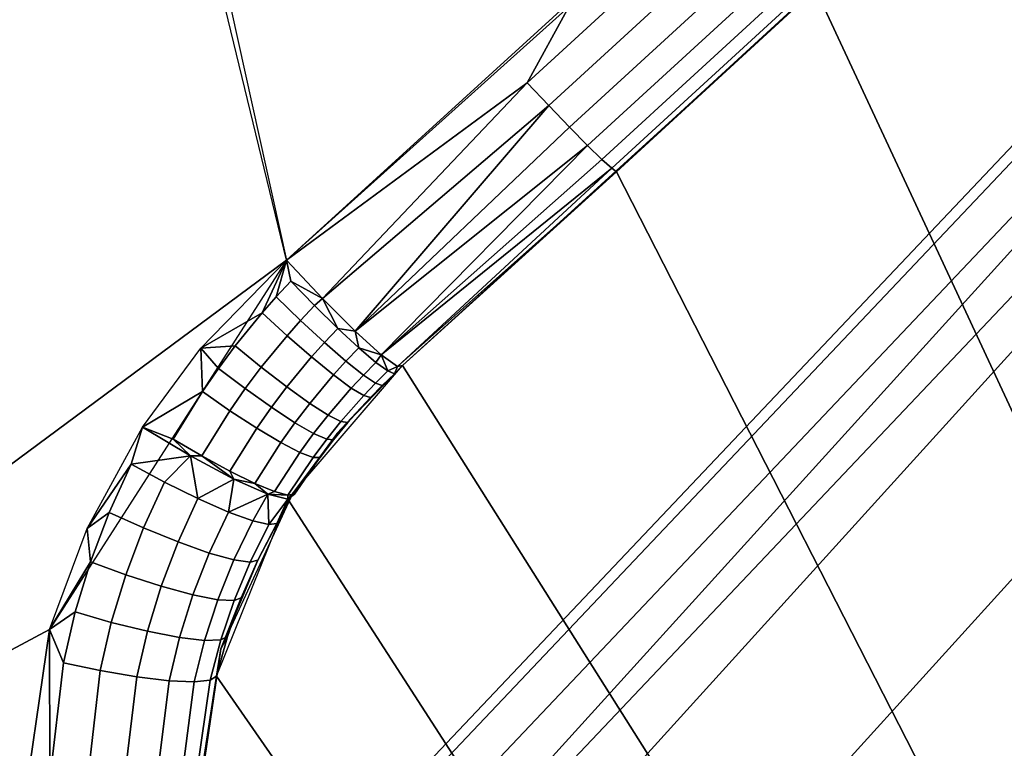
# Model space of a CAD drawing. Units: inches. Extents: x -19.6 to 13.7, y -15.3 to 15.3.
# Drawn here: x -4.2 to -3.1, y -2.5 to -1.7 of the extents above; entities that cross this region are included whole.
import ezdxf

# ---------------------------------------------------------------- set-up
doc = ezdxf.new("R2010")
doc.units = ezdxf.units.IN
doc.header["$MEASUREMENT"] = 0
doc.layers.add('SEAT-BASE', color=5, linetype='Continuous')
doc.layers.add('SEAT-UPHOLSTERY', color=5, linetype='Continuous')

msp = doc.modelspace()

# ---------------------------------------------------------------- linework, layer by layer
at = {"layer": 'SEAT-BASE'}
for points in [[(-2.0152, -3.1803, 6.9041), (-2.5195, -3.449, 6.8791), (-3.3422, -1.684, 6.6431), (-3.0273, -1.3925, 6.6504)], [(-2.7173, -3.5528, 6.8779), (-3.5669, -1.8902, 6.6498), (-3.3422, -1.684, 6.6431), (-2.5195, -3.449, 6.8791)], [(-4.5147, -3.332, 2.8794), (-3.0975, -1.8373, 3.1394), (-3.0949, -1.8519, 3.2018), (-4.5122, -3.3465, 2.9418)], [(-4.5122, -3.3465, 2.9418), (-3.0949, -1.8519, 3.2018), (-3.0682, -1.8864, 3.2488), (-4.4855, -3.381, 2.9888)], [(-4.4855, -3.381, 2.9888), (-3.0682, -1.8864, 3.2488), (-3.0253, -1.9306, 3.2666), (-4.4426, -3.4252, 3.0066)], [(-2.7173, -3.5528, 6.8779), (-2.8563, -3.6162, 6.8813), (-3.8086, -2.109, 6.7053), (-3.5669, -1.8902, 6.6498)], [(-3.0434, -3.6443, 6.9291), (-3.9379, -2.2599, 6.6754), (-3.8086, -2.109, 6.7053), (-2.8563, -3.6162, 6.8813)], [(-3.0434, -3.6443, 6.9291), (-3.2007, -3.6367, 6.9344), (-4.0185, -2.4593, 6.7437), (-3.9379, -2.2599, 6.6754)], [(-3.3759, -3.5836, 6.935), (-4.0346, -2.5625, 6.7643), (-4.0185, -2.4593, 6.7437), (-3.2007, -3.6367, 6.9344)]]:
    msp.add_3dface(points, dxfattribs=at)
for points, invisible_edges in [([(-3.0976, -1.8404, 3.139), (-3.0231, -1.8698, 2.3231), (-4.2408, -3.2129, 2.1552), (-4.5158, -3.3333, 2.8787)], 15), ([(-3.0225, -1.8702, 2.3216), (-4.2408, -3.2129, 2.1552), (-4.1727, -3.2527, 1.9264), (-2.9543, -1.9099, 2.0928)], 10), ([(-2.9543, -1.9099, 2.0928), (-4.1727, -3.2527, 1.9264), (-4.0389, -3.3621, 1.757), (-2.8205, -2.0193, 1.9234)], 15), ([(-3.4247, -4.443, 3.0066), (-1.9302, -3.0256, 3.2666), (-3.0179, -1.9379, 3.2665), (-4.4431, -3.4245, 3.0064)], 15), ([(-2.8205, -2.0193, 1.9234), (-4.0389, -3.3621, 1.757), (-3.8684, -3.5174, 1.6836), (-2.6501, -2.1747, 1.8501)], 14), ([(-2.5867, -2.1693, 1.8912), (-2.1676, -2.5851, 1.8914), (-3.4566, -3.8216, 1.7474), (-3.9465, -3.5867, 1.7329)], 15)]:
    msp.add_3dface(points, dxfattribs=dict(at, invisible_edges=invisible_edges))
at = {"layer": 'SEAT-UPHOLSTERY'}
for points in [[(-4.4232, 0, 6.415), (-2.7917, -0.9443, 6.5048), (-3.9397, -1.9899, 6.4973)], [(-4.1341, -1.11, 6.4642), (-3.9397, -1.9899, 6.4973), (-5.2681, -2.9738, 6.8403), (-5.6303, -1.434, 6.7312)], [(-3.3422, -1.684, 6.6431), (-3.2256, -1.5754, 6.6791), (-3.4995, -1.8276, 6.682)], [(-3.6677, -1.7899, 6.4819), (-3.6206, -1.7043, 6.4737), (-3.439, -1.5801, 6.4751)], [(-3.4149, -1.6061, 6.4878), (-3.6434, -1.8157, 6.4946), (-3.6677, -1.7899, 6.4819), (-3.439, -1.5801, 6.4751)], [(-3.3921, -1.6308, 6.5083), (-3.6201, -1.84, 6.5151), (-3.6434, -1.8157, 6.4946), (-3.4149, -1.6061, 6.4878)], [(-3.5996, -1.8608, 6.5428), (-3.6201, -1.84, 6.5151), (-3.3921, -1.6308, 6.5083), (-3.3722, -1.6522, 6.5361)], [(-3.5834, -1.8765, 6.5762), (-3.5996, -1.8608, 6.5428), (-3.3722, -1.6522, 6.5361), (-3.3568, -1.6686, 6.5695)], [(-3.3468, -1.6793, 6.606), (-3.5724, -1.8864, 6.6128), (-3.5834, -1.8765, 6.5762), (-3.3568, -1.6686, 6.5695)], [(-3.3422, -1.684, 6.6431), (-3.5669, -1.8902, 6.6498), (-3.5724, -1.8864, 6.6128), (-3.3468, -1.6793, 6.606)], [(-3.3422, -1.684, 6.6431), (-3.4995, -1.8276, 6.682), (-3.5669, -1.8902, 6.6498)], [(-3.6677, -1.7899, 6.4819), (-3.9397, -1.9899, 6.4973), (-3.6206, -1.7043, 6.4737)], [(-3.899, -2.0333, 6.5103), (-3.9397, -1.9899, 6.4973), (-3.6677, -1.7899, 6.4819)], [(-3.6434, -1.8157, 6.4946), (-3.899, -2.0333, 6.5103), (-3.6677, -1.7899, 6.4819)], [(-3.6434, -1.8157, 6.4946), (-3.862, -2.0702, 6.5417), (-3.899, -2.0333, 6.5103)], [(-3.6201, -1.84, 6.5151), (-3.862, -2.0702, 6.5417), (-3.6434, -1.8157, 6.4946)], [(-3.5669, -1.8902, 6.6498), (-3.4995, -1.8276, 6.682), (-3.8086, -2.109, 6.7053)], [(-3.5996, -1.8608, 6.5428), (-3.862, -2.0702, 6.5417), (-3.6201, -1.84, 6.5151)], [(-3.8328, -2.0968, 6.5881), (-3.862, -2.0702, 6.5417), (-3.5996, -1.8608, 6.5428)], [(-3.5834, -1.8765, 6.5762), (-3.8328, -2.0968, 6.5881), (-3.5996, -1.8608, 6.5428)], [(-3.5724, -1.8864, 6.6128), (-3.8328, -2.0968, 6.5881), (-3.5834, -1.8765, 6.5762)], [(-3.5724, -1.8864, 6.6128), (-3.8143, -2.1102, 6.6446), (-3.8328, -2.0968, 6.5881)], [(-3.5669, -1.8902, 6.6498), (-3.8143, -2.1102, 6.6446), (-3.5724, -1.8864, 6.6128)], [(-3.5669, -1.8902, 6.6498), (-3.8086, -2.109, 6.7053), (-3.8143, -2.1102, 6.6446)], [(-3.9397, -1.9899, 6.4973), (-4.2073, -2.4068, 6.558), (-5.2681, -2.9738, 6.8403)], [(-3.9397, -1.9899, 6.4973), (-3.9671, -2.0496, 6.5055), (-4.0362, -2.0892, 6.5106)], [(-3.9511, -2.0316, 6.5031), (-3.9671, -2.0496, 6.5055), (-3.9397, -1.9899, 6.4973)], [(-3.9511, -2.0316, 6.5031), (-3.9397, -1.9899, 6.4973), (-3.9345, -2.0139, 6.5007)], [(-3.9345, -2.0139, 6.5007), (-3.9397, -1.9899, 6.4973), (-3.899, -2.0333, 6.5103)], [(-3.9237, -2.0581, 6.5139), (-3.9511, -2.0316, 6.5031), (-3.9345, -2.0139, 6.5007), (-3.9079, -2.0413, 6.5113)], [(-3.9345, -2.0139, 6.5007), (-3.899, -2.0333, 6.5103), (-3.9079, -2.0413, 6.5113)], [(-3.9237, -2.0581, 6.5139), (-3.939, -2.0753, 6.5165), (-3.9671, -2.0496, 6.5055), (-3.9511, -2.0316, 6.5031)], [(-3.9079, -2.0413, 6.5113), (-3.899, -2.0333, 6.5103), (-3.8816, -2.067, 6.5308)], [(-3.899, -2.0333, 6.5103), (-3.862, -2.0702, 6.5417), (-3.8816, -2.067, 6.5308)], [(-3.9079, -2.0413, 6.5113), (-3.8816, -2.067, 6.5308), (-3.8967, -2.083, 6.5335), (-3.9237, -2.0581, 6.5139)], [(-4.0362, -2.0892, 6.5106), (-3.9671, -2.0496, 6.5055), (-3.9975, -2.0867, 6.5108)], [(-3.9681, -2.1107, 6.5221), (-3.9975, -2.0867, 6.5108), (-3.9671, -2.0496, 6.5055), (-3.939, -2.0753, 6.5165)], [(-3.8967, -2.083, 6.5335), (-3.9114, -2.0993, 6.5363), (-3.939, -2.0753, 6.5165), (-3.9237, -2.0581, 6.5139)], [(-3.8816, -2.067, 6.5308), (-3.8579, -2.089, 6.5587), (-3.8724, -2.1042, 6.5615), (-3.8967, -2.083, 6.5335)], [(-3.8816, -2.067, 6.5308), (-3.862, -2.0702, 6.5417), (-3.8579, -2.089, 6.5587)], [(-3.9392, -2.133, 6.5422), (-3.9681, -2.1107, 6.5221), (-3.939, -2.0753, 6.5165), (-3.9114, -2.0993, 6.5363)], [(-3.862, -2.0702, 6.5417), (-3.8328, -2.0968, 6.5881), (-3.8579, -2.089, 6.5587)], [(-4.0362, -2.0892, 6.5106), (-4.0346, -2.1382, 6.5184), (-4.1022, -2.1785, 6.5236)], [(-4.0362, -2.0892, 6.5106), (-3.9975, -2.0867, 6.5108), (-4.0165, -2.1122, 6.5145)], [(-4.0165, -2.1122, 6.5145), (-4.0346, -2.1382, 6.5184), (-4.0362, -2.0892, 6.5106)], [(-4.0165, -2.1122, 6.5145), (-3.9975, -2.0867, 6.5108), (-3.9681, -2.1107, 6.5221), (-3.9862, -2.135, 6.526)], [(-3.8724, -2.1042, 6.5615), (-3.8865, -2.1196, 6.5645), (-3.9114, -2.0993, 6.5363), (-3.8967, -2.083, 6.5335)], [(-3.8579, -2.089, 6.5587), (-3.8387, -2.1054, 6.5931), (-3.8527, -2.1198, 6.596), (-3.8724, -2.1042, 6.5615)], [(-3.8579, -2.089, 6.5587), (-3.8328, -2.0968, 6.5881), (-3.8387, -2.1054, 6.5931)], [(-3.9133, -2.1516, 6.5707), (-3.9392, -2.133, 6.5422), (-3.9114, -2.0993, 6.5363), (-3.8865, -2.1196, 6.5645)], [(-3.8387, -2.1054, 6.5931), (-3.8328, -2.0968, 6.5881), (-3.8251, -2.1151, 6.6312)], [(-3.8251, -2.1151, 6.6312), (-3.8328, -2.0968, 6.5881), (-3.8143, -2.1102, 6.6446)], [(-3.9862, -2.135, 6.526), (-4.0035, -2.1599, 6.5301), (-4.0346, -2.1382, 6.5184), (-4.0165, -2.1122, 6.5145)], [(-3.9862, -2.135, 6.526), (-3.9681, -2.1107, 6.5221), (-3.9392, -2.133, 6.5422), (-3.9566, -2.1561, 6.5464)], [(-3.8527, -2.1198, 6.596), (-3.8664, -2.1345, 6.5991), (-3.8865, -2.1196, 6.5645), (-3.8724, -2.1042, 6.5615)], [(-3.8177, -2.1182, 6.67), (-3.8086, -2.109, 6.7053), (-3.8825, -2.1852, 6.7231)], [(-3.8527, -2.1198, 6.596), (-3.8387, -2.1054, 6.5931), (-3.8251, -2.1151, 6.6312), (-3.839, -2.1288, 6.6342)], [(-3.8251, -2.1151, 6.6312), (-3.8143, -2.1102, 6.6446), (-3.8177, -2.1182, 6.67)], [(-3.8177, -2.1182, 6.67), (-3.8143, -2.1102, 6.6446), (-3.8086, -2.109, 6.7053)], [(-3.8925, -2.1649, 6.6055), (-3.9133, -2.1516, 6.5707), (-3.8865, -2.1196, 6.5645), (-3.8664, -2.1345, 6.5991)], [(-3.8177, -2.1182, 6.67), (-3.8825, -2.1852, 6.7231), (-3.8315, -2.1315, 6.673)], [(-3.839, -2.1288, 6.6342), (-3.8524, -2.1429, 6.6374), (-3.8664, -2.1345, 6.5991), (-3.8527, -2.1198, 6.596)], [(-3.839, -2.1288, 6.6342), (-3.8251, -2.1151, 6.6312), (-3.8177, -2.1182, 6.67), (-3.8315, -2.1315, 6.673)], [(-3.9566, -2.1561, 6.5464), (-3.9392, -2.133, 6.5422), (-3.9133, -2.1516, 6.5707), (-3.9301, -2.1735, 6.575)], [(-3.8781, -2.1721, 6.6439), (-3.8925, -2.1649, 6.6055), (-3.8664, -2.1345, 6.5991), (-3.8524, -2.1429, 6.6374)], [(-3.8825, -2.1852, 6.7231), (-3.8449, -2.1451, 6.6762), (-3.8315, -2.1315, 6.673)], [(-3.8315, -2.1315, 6.673), (-3.8449, -2.1451, 6.6762), (-3.8524, -2.1429, 6.6374), (-3.839, -2.1288, 6.6342)], [(-4.1022, -2.1785, 6.5236), (-4.0346, -2.1382, 6.5184), (-4.0676, -2.1919, 6.5266)], [(-4.0035, -2.1599, 6.5301), (-4.0351, -2.211, 6.5387), (-4.0676, -2.1919, 6.5266), (-4.0346, -2.1382, 6.5184)], [(-3.9566, -2.1561, 6.5464), (-3.9732, -2.1797, 6.5507), (-4.0035, -2.1599, 6.5301), (-3.9862, -2.135, 6.526)], [(-3.8825, -2.1852, 6.7231), (-3.8705, -2.1733, 6.6827), (-3.8449, -2.1451, 6.6762)], [(-3.8524, -2.1429, 6.6374), (-3.8449, -2.1451, 6.6762), (-3.8705, -2.1733, 6.6827), (-3.8781, -2.1721, 6.6439)], [(-3.9301, -2.1735, 6.575), (-3.9461, -2.1959, 6.5794), (-3.9732, -2.1797, 6.5507), (-3.9566, -2.1561, 6.5464)], [(-3.9301, -2.1735, 6.575), (-3.9133, -2.1516, 6.5707), (-3.8925, -2.1649, 6.6055), (-3.9089, -2.1857, 6.6099)], [(-3.9732, -2.1797, 6.5507), (-4.0035, -2.2283, 6.5596), (-4.0351, -2.211, 6.5387), (-4.0035, -2.1599, 6.5301)], [(-3.9089, -2.1857, 6.6099), (-3.8925, -2.1649, 6.6055), (-3.8781, -2.1721, 6.6439), (-3.8942, -2.1921, 6.6483)], [(-4.1648, -2.2927, 6.5407), (-4.1022, -2.1785, 6.5236), (-4.115, -2.2202, 6.5293)], [(-4.115, -2.2202, 6.5293), (-4.1022, -2.1785, 6.5236), (-4.0481, -2.211, 6.5351)], [(-4.1022, -2.1785, 6.5236), (-4.0676, -2.1919, 6.5266), (-4.0481, -2.211, 6.5351)], [(-3.9089, -2.1857, 6.6099), (-3.9244, -2.2071, 6.6145), (-3.9461, -2.1959, 6.5794), (-3.9301, -2.1735, 6.575)], [(-3.8942, -2.1921, 6.6483), (-3.8781, -2.1721, 6.6439), (-3.8705, -2.1733, 6.6827), (-3.8866, -2.1928, 6.6872)], [(-3.8866, -2.1928, 6.6872), (-3.8705, -2.1733, 6.6827), (-3.8825, -2.1852, 6.7231)], [(-3.9754, -2.2421, 6.5886), (-4.0035, -2.2283, 6.5596), (-3.9732, -2.1797, 6.5507), (-3.9461, -2.1959, 6.5794)], [(-3.8825, -2.1852, 6.7231), (-3.9329, -2.2537, 6.739), (-3.8866, -2.1928, 6.6872)], [(-3.8942, -2.1921, 6.6483), (-3.9096, -2.2126, 6.653), (-3.9244, -2.2071, 6.6145), (-3.9089, -2.1857, 6.6099)], [(-4.0481, -2.211, 6.5351), (-4.0676, -2.1919, 6.5266), (-4.0351, -2.211, 6.5387)], [(-3.9531, -2.2512, 6.6239), (-3.9754, -2.2421, 6.5886), (-3.9461, -2.1959, 6.5794), (-3.9244, -2.2071, 6.6145)], [(-3.9329, -2.2537, 6.739), (-3.9021, -2.2128, 6.6918), (-3.8866, -2.1928, 6.6872)], [(-3.8866, -2.1928, 6.6872), (-3.9021, -2.2128, 6.6918), (-3.9096, -2.2126, 6.653), (-3.8942, -2.1921, 6.6483)], [(-4.115, -2.2202, 6.5293), (-4.0481, -2.211, 6.5351), (-4.0773, -2.2404, 6.5369)], [(-4.0773, -2.2404, 6.5369), (-4.0481, -2.211, 6.5351), (-4.0395, -2.2591, 6.5553)], [(-4.0481, -2.211, 6.5351), (-3.9991, -2.2372, 6.5671), (-4.0395, -2.2591, 6.5553)], [(-4.0481, -2.211, 6.5351), (-4.0351, -2.211, 6.5387), (-3.9991, -2.2372, 6.5671)], [(-3.9991, -2.2372, 6.5671), (-4.0351, -2.211, 6.5387), (-4.0035, -2.2283, 6.5596)], [(-3.9096, -2.2126, 6.653), (-3.9381, -2.2551, 6.6625), (-3.9531, -2.2512, 6.6239), (-3.9244, -2.2071, 6.6145)], [(-4.1399, -2.2746, 6.5375), (-4.1648, -2.2927, 6.5407), (-4.115, -2.2202, 6.5293)], [(-4.1399, -2.2746, 6.5375), (-4.115, -2.2202, 6.5293), (-4.0773, -2.2404, 6.5369), (-4.101, -2.2921, 6.5453)], [(-3.9096, -2.2126, 6.653), (-3.9021, -2.2128, 6.6918), (-3.9307, -2.2542, 6.7014), (-3.9381, -2.2551, 6.6625)], [(-3.9329, -2.2537, 6.739), (-3.9307, -2.2542, 6.7014), (-3.9021, -2.2128, 6.6918)], [(-3.9991, -2.2372, 6.5671), (-4.0035, -2.2283, 6.5596), (-3.9754, -2.2421, 6.5886)], [(-4.101, -2.2921, 6.5453), (-4.0773, -2.2404, 6.5369), (-4.0395, -2.2591, 6.5553), (-4.062, -2.308, 6.564)], [(-4.0395, -2.2591, 6.5553), (-3.9991, -2.2372, 6.5671), (-4.0051, -2.2743, 6.5844)], [(-3.9991, -2.2372, 6.5671), (-3.9608, -2.2542, 6.6157), (-4.0051, -2.2743, 6.5844)], [(-3.9608, -2.2542, 6.6157), (-3.9991, -2.2372, 6.5671), (-3.9754, -2.2421, 6.5886)], [(-3.9531, -2.2512, 6.6239), (-3.9608, -2.2542, 6.6157), (-3.9754, -2.2421, 6.5886)], [(-3.9329, -2.2537, 6.739), (-4.0137, -2.4287, 6.7778), (-3.972, -2.3285, 6.7154)], [(-3.9608, -2.2542, 6.6157), (-3.9777, -2.2843, 6.6218), (-4.0051, -2.2743, 6.5844)], [(-3.9608, -2.2542, 6.6157), (-3.9594, -2.2884, 6.6637), (-3.9777, -2.2843, 6.6218)], [(-3.972, -2.3285, 6.7154), (-3.9506, -2.2871, 6.7061), (-3.9329, -2.2537, 6.739)], [(-3.9381, -2.2551, 6.6625), (-3.9608, -2.2542, 6.6157), (-3.9531, -2.2512, 6.6239)], [(-3.9379, -2.2599, 6.6754), (-3.9594, -2.2884, 6.6637), (-3.9608, -2.2542, 6.6157)], [(-3.9381, -2.2551, 6.6625), (-3.9379, -2.2599, 6.6754), (-3.9608, -2.2542, 6.6157)], [(-3.9329, -2.2537, 6.739), (-3.9506, -2.2871, 6.7061), (-3.9379, -2.2599, 6.6754)], [(-3.9307, -2.2542, 6.7014), (-3.9379, -2.2599, 6.6754), (-3.9381, -2.2551, 6.6625)], [(-3.9379, -2.2599, 6.6754), (-3.9307, -2.2542, 6.7014), (-3.9329, -2.2537, 6.739)], [(-4.062, -2.308, 6.564), (-4.0395, -2.2591, 6.5553), (-4.0051, -2.2743, 6.5844), (-4.0268, -2.3205, 6.5934)], [(-3.9379, -2.2599, 6.6754), (-3.9506, -2.2871, 6.7061), (-3.9594, -2.2884, 6.6637)], [(-4.161, -2.3303, 6.5459), (-4.1648, -2.2927, 6.5407), (-4.1399, -2.2746, 6.5375)], [(-4.101, -2.2921, 6.5453), (-4.121, -2.345, 6.554), (-4.161, -2.3303, 6.5459), (-4.1399, -2.2746, 6.5375)], [(-4.0268, -2.3205, 6.5934), (-4.0051, -2.2743, 6.5844), (-3.9777, -2.2843, 6.6218), (-3.9989, -2.3282, 6.631)], [(-3.9989, -2.3282, 6.631), (-3.9777, -2.2843, 6.6218), (-3.9594, -2.2884, 6.6637), (-3.9806, -2.3307, 6.673)], [(-3.9806, -2.3307, 6.673), (-3.9594, -2.2884, 6.6637), (-3.9506, -2.2871, 6.7061), (-3.972, -2.3285, 6.7154)], [(-4.161, -2.3303, 6.5459), (-4.2073, -2.4068, 6.558), (-4.1648, -2.2927, 6.5407)], [(-4.062, -2.308, 6.564), (-4.0811, -2.358, 6.573), (-4.121, -2.345, 6.554), (-4.101, -2.2921, 6.5453)], [(-4.0268, -2.3205, 6.5934), (-4.0452, -2.3678, 6.6026), (-4.0811, -2.358, 6.573), (-4.062, -2.308, 6.564)], [(-3.9989, -2.3282, 6.631), (-4.0171, -2.3733, 6.6403), (-4.0452, -2.3678, 6.6026), (-4.0268, -2.3205, 6.5934)], [(-4.1783, -2.3869, 6.5545), (-4.2073, -2.4068, 6.558), (-4.161, -2.3303, 6.5459)], [(-4.1374, -2.3987, 6.5628), (-4.1783, -2.3869, 6.5545), (-4.161, -2.3303, 6.5459), (-4.121, -2.345, 6.554)], [(-3.9806, -2.3307, 6.673), (-3.9987, -2.3742, 6.6825), (-4.0171, -2.3733, 6.6403), (-3.9989, -2.3282, 6.631)], [(-3.972, -2.3285, 6.7154), (-4.0137, -2.4287, 6.7778), (-3.9906, -2.3711, 6.7248)], [(-3.972, -2.3285, 6.7154), (-3.9906, -2.3711, 6.7248), (-3.9987, -2.3742, 6.6825), (-3.9806, -2.3307, 6.673)], [(-4.0967, -2.4088, 6.582), (-4.1374, -2.3987, 6.5628), (-4.121, -2.345, 6.554), (-4.0811, -2.358, 6.573)], [(-4.0603, -2.4159, 6.6118), (-4.0967, -2.4088, 6.582), (-4.0811, -2.358, 6.573), (-4.0452, -2.3678, 6.6026)], [(-4.032, -2.4192, 6.6497), (-4.0603, -2.4159, 6.6118), (-4.0452, -2.3678, 6.6026), (-4.0171, -2.3733, 6.6403)], [(-4.0138, -2.4186, 6.6919), (-4.032, -2.4192, 6.6497), (-4.0171, -2.3733, 6.6403), (-3.9987, -2.3742, 6.6825)], [(-3.9987, -2.3742, 6.6825), (-3.9906, -2.3711, 6.7248), (-4.0061, -2.4147, 6.7343), (-4.0138, -2.4186, 6.6919)], [(-4.0061, -2.4147, 6.7343), (-3.9906, -2.3711, 6.7248), (-4.0137, -2.4287, 6.7778)], [(-4.1783, -2.3869, 6.5545), (-4.1915, -2.4443, 6.5632), (-4.2073, -2.4068, 6.558)], [(-4.1374, -2.3987, 6.5628), (-4.1499, -2.4531, 6.5717), (-4.1915, -2.4443, 6.5632), (-4.1783, -2.3869, 6.5545)], [(-4.0967, -2.4088, 6.582), (-4.1087, -2.4602, 6.5911), (-4.1499, -2.4531, 6.5717), (-4.1374, -2.3987, 6.5628)], [(-5.2681, -2.9738, 6.8403), (-4.2073, -2.4068, 6.558), (-4.2408, -2.6377, 6.5919)], [(-4.2073, -2.4068, 6.558), (-4.2068, -2.5761, 6.5829), (-4.2408, -2.6377, 6.5919)], [(-4.2073, -2.4068, 6.558), (-4.1915, -2.4443, 6.5632), (-4.2068, -2.5761, 6.5829)], [(-4.0603, -2.4159, 6.6118), (-4.072, -2.4646, 6.621), (-4.1087, -2.4602, 6.5911), (-4.0967, -2.4088, 6.582)], [(-4.032, -2.4192, 6.6497), (-4.0437, -2.4658, 6.659), (-4.072, -2.4646, 6.621), (-4.0603, -2.4159, 6.6118)], [(-4.0138, -2.4186, 6.6919), (-4.0258, -2.4638, 6.7013), (-4.0437, -2.4658, 6.659), (-4.032, -2.4192, 6.6497)], [(-4.0061, -2.4147, 6.7343), (-4.0185, -2.4593, 6.7437), (-4.0258, -2.4638, 6.7013), (-4.0138, -2.4186, 6.6919)], [(-4.0137, -2.4287, 6.7778), (-4.0185, -2.4593, 6.7437), (-4.0061, -2.4147, 6.7343)], [(-4.0397, -2.6055, 6.8125), (-4.0346, -2.5625, 6.7643), (-4.0137, -2.4287, 6.7778)], [(-4.0137, -2.4287, 6.7778), (-4.0346, -2.5625, 6.7643), (-4.0185, -2.4593, 6.7437)], [(-4.1644, -2.5779, 6.5916), (-4.2068, -2.5761, 6.5829), (-4.1915, -2.4443, 6.5632), (-4.1499, -2.4531, 6.5717)], [(-4.1227, -2.5782, 6.6112), (-4.1644, -2.5779, 6.5916), (-4.1499, -2.4531, 6.5717), (-4.1087, -2.4602, 6.5911)], [(-4.0859, -2.5765, 6.6414), (-4.1227, -2.5782, 6.6112), (-4.1087, -2.4602, 6.5911), (-4.072, -2.4646, 6.621)], [(-4.0579, -2.573, 6.6795), (-4.0859, -2.5765, 6.6414), (-4.072, -2.4646, 6.621), (-4.0437, -2.4658, 6.659)], [(-4.0408, -2.5682, 6.7218), (-4.0579, -2.573, 6.6795), (-4.0437, -2.4658, 6.659), (-4.0258, -2.4638, 6.7013)], [(-4.0346, -2.5625, 6.7643), (-4.0408, -2.5682, 6.7218), (-4.0258, -2.4638, 6.7013), (-4.0185, -2.4593, 6.7437)]]:
    msp.add_3dface(points, dxfattribs=at)
at = {"layer": 'SEAT-UPHOLSTERY', "invisible_edges": 15}
for points in [[(-5.4481, -0.6342, 12.2386), (-5.3186, -1.7735, 12.292), (-2.8311, -1.7463, 13.0867), (-2.8597, -0.6093, 13.0634)], [(-5.3186, -1.7735, 12.292), (-5.2054, -2.9199, 12.3565), (-2.7966, -2.8812, 13.1257), (-2.8311, -1.7463, 13.0867)]]:
    msp.add_3dface(points, dxfattribs=at)

doc.saveas('drawing.dxf')
